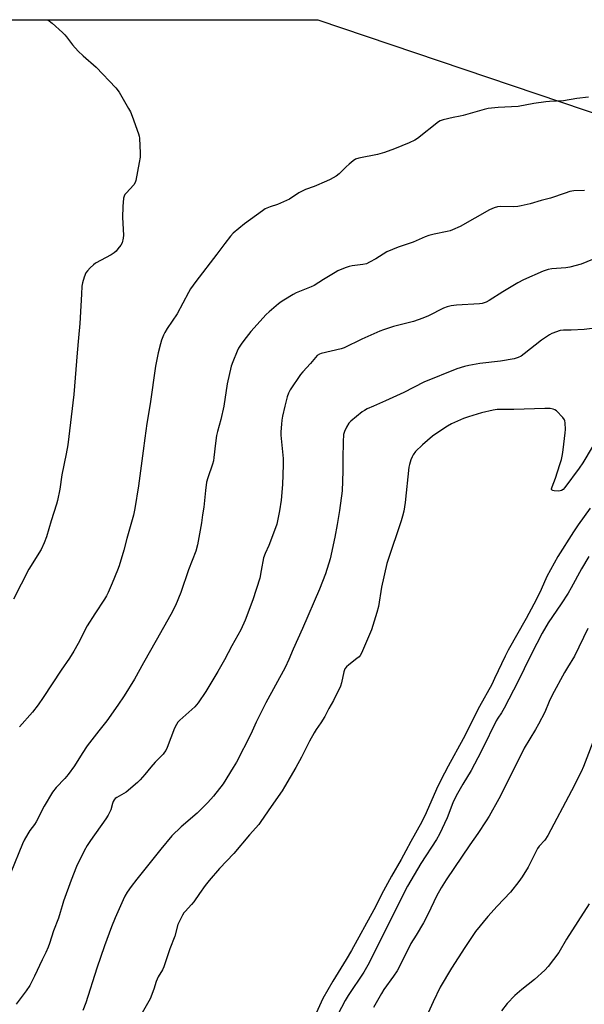
# Model space of a CAD drawing. Units: inches. Extents: x 1261769 to 1267769, y 565450 to 569451.
# Drawn here: x 1264929 to 1265175, y 569021 to 569450 of the extents above; entities that cross this region are included whole.
import ezdxf

# ---------------------------------------------------------------- set-up
doc = ezdxf.new("R2010")
doc.units = ezdxf.units.IN
doc.header["$MEASUREMENT"] = 0
doc.layers.add('NTRL-Pasture Land', color=2, linetype='Continuous')
doc.layers.add('Undefined', color=1, linetype='Continuous')

msp = doc.modelspace()

# ---------------------------------------------------------------- linework, layer by layer
at = {"layer": 'NTRL-Pasture Land'}
msp.add_lwpolyline([(1264284.8, 569450.29), (1265058.86, 569450.21), (1265058.87, 569450.2), (1265058.89, 569450.2), (1265239.07, 569389.32), (1265415.73, 569325.8), (1265495.35, 569320.55), (1265730.56, 569235.83)], dxfattribs=at)
at = {"layer": 'Undefined'}
for points, elevation in [([(1264941.2, 569450.22), (1264942.98, 569448.75), (1264947.52, 569444.65), (1264948.57, 569443.64), (1264949.33, 569442.78), (1264951.86, 569439.29), (1264954.44, 569436.54), (1264956.52, 569434.49), (1264962.18, 569429.59), (1264970.87, 569420.55), (1264972.21, 569418.67), (1264976.35, 569411.61), (1264977.17, 569410.08), (1264977.93, 569408.14), (1264980.63, 569400.56), (1264980.97, 569399.43), (1264981.12, 569398.57), (1264981.41, 569392.09), (1264981.4, 569390.33), (1264981.03, 569387.98), (1264979.48, 569380.08), (1264979.21, 569379.25), (1264978.6, 569378.26), (1264975.28, 569374.65), (1264974.76, 569373.98), (1264974.37, 569373.25), (1264974.17, 569372.41), (1264973.79, 569368.87), (1264973.67, 569364.01), (1264974.21, 569356.36), (1264974.04, 569354.93), (1264973.52, 569352.99), (1264972.97, 569351.97), (1264971.73, 569350.3), (1264970.97, 569349.39), (1264970.14, 569348.63), (1264968.71, 569347.68), (1264961.98, 569344.08), (1264961.05, 569343.4), (1264959.6, 569342.01), (1264958.42, 569340.77), (1264957.77, 569339.85), (1264957.04, 569338.01), (1264956.27, 569335.56), (1264956.04, 569334.11), (1264955.77, 569330.56), (1264955.55, 569325.55), (1264955.08, 569317.83), (1264954.57, 569311.5), (1264953.87, 569305.04), (1264952.55, 569286.86), (1264949.85, 569264.91), (1264949.17, 569260.93), (1264947.28, 569251.77), (1264946.35, 569245.5), (1264945.41, 569240.53), (1264944.95, 569238.94), (1264942.55, 569231.76), (1264940.57, 569224.77), (1264939.51, 569222.09), (1264938.21, 569219.21), (1264932.91, 569210.6), (1264926.16, 569197.55)], 538), ([(1265176.9, 569416.43), (1265171.76, 569415.89), (1265165.99, 569414.87), (1265159.94, 569414.62), (1265158.28, 569414.46), (1265153.09, 569413.68), (1265146.17, 569412.42), (1265137.5, 569412.05), (1265133.1, 569411.6), (1265131.41, 569411.19), (1265122.27, 569408.48), (1265120.9, 569408.17), (1265117.84, 569407.69), (1265113.59, 569406.6), (1265112.22, 569406.14), (1265111.46, 569405.72), (1265102.39, 569398.46), (1265101.16, 569397.69), (1265098.77, 569396.56), (1265092.37, 569393.98), (1265087.88, 569392.29), (1265084.92, 569391.56), (1265076.7, 569389.87), (1265075.31, 569389.42), (1265074.33, 569388.78), (1265072.52, 569387.26), (1265071.2, 569386.05), (1265068.25, 569383.06), (1265066.82, 569382.03), (1265064.22, 569380.57), (1265062.63, 569379.8), (1265057.27, 569377.54), (1265053.44, 569376.16), (1265052.11, 569375.56), (1265050.57, 569374.71), (1265046.48, 569372.05), (1265045.18, 569371.37), (1265041.35, 569369.72), (1265038.11, 569368.69), (1265035.97, 569367.75), (1265034.74, 569366.93), (1265026.95, 569361.18), (1265022.02, 569357.16), (1265020.86, 569355.89), (1265018.34, 569352.74), (1265014.9, 569348.03), (1265005.75, 569336.11), (1265003.42, 569332.88), (1265002.52, 569331.37), (1264997.5, 569321.93), (1264993.22, 569315.64), (1264992.16, 569313.92), (1264991.54, 569312.64), (1264990.72, 569310.49), (1264990.23, 569308.84), (1264989.3, 569304.94), (1264988.16, 569299.19), (1264985.74, 569282.72), (1264984.25, 569274.2), (1264983.45, 569267.69), (1264982.66, 569262.25), (1264980.65, 569247.04), (1264979.02, 569237.07), (1264978.47, 569234.15), (1264975.64, 569224.04), (1264974.33, 569218.9), (1264972.19, 569212.09), (1264971.49, 569210.15), (1264969.16, 569204.45), (1264967.43, 569200.51), (1264966.69, 569198.97), (1264965.87, 569197.53), (1264961.64, 569191.2), (1264958.26, 569185.96), (1264954.33, 569178.21), (1264952.49, 569174.86), (1264950.6, 569171.85), (1264946.91, 569166.64), (1264939.17, 569154.61), (1264936.99, 569151.47), (1264934.51, 569148.24), (1264928.85, 569141.79)], 536), ([(1265175.19, 569375.77), (1265170.53, 569375.62), (1265168.83, 569375.34), (1265166.73, 569374.69), (1265160.34, 569372.44), (1265156.19, 569371.36), (1265151.41, 569370.01), (1265147.5, 569369.09), (1265146.09, 569368.86), (1265144.06, 569368.7), (1265138.66, 569368.79), (1265137.19, 569368.6), (1265135.75, 569368.26), (1265134.72, 569367.84), (1265133.7, 569367.31), (1265120.91, 569360.12), (1265117.67, 569358.65), (1265116.56, 569358.23), (1265115.23, 569357.86), (1265109.58, 569356.74), (1265107.32, 569356.19), (1265105.7, 569355.57), (1265100.43, 569353.28), (1265093.86, 569351.12), (1265088.95, 569349.02), (1265084.24, 569345.99), (1265081.39, 569344.46), (1265080.07, 569343.85), (1265078.43, 569343.46), (1265073.9, 569342.89), (1265072.5, 569342.64), (1265070.86, 569342.09), (1265067.64, 569340.78), (1265066.37, 569340.07), (1265061.42, 569336.91), (1265057.27, 569334.42), (1265056, 569333.82), (1265049.37, 569331.1), (1265048.09, 569330.41), (1265044.11, 569328.02), (1265042.89, 569327.25), (1265041.72, 569326.36), (1265037.67, 569322.91), (1265036.38, 569321.7), (1265029.68, 569314.27), (1265027.6, 569311.74), (1265025.7, 569309.17), (1265024.34, 569307.02), (1265023.66, 569305.77), (1265021.79, 569301.12), (1265021.09, 569299.18), (1265019.41, 569291.41), (1265017.85, 569281.65), (1265016.55, 569275.95), (1265015.07, 569270.63), (1265014.67, 569268.94), (1265014.24, 569265.6), (1265013.59, 569259.27), (1265013.36, 569257.84), (1265012.95, 569256.46), (1265010.87, 569250.48), (1265010.33, 569248.57), (1265009.84, 569244.93), (1265009.13, 569237.7), (1265008.66, 569234.26), (1265008.13, 569230.81), (1265006.41, 569221.28), (1265005.63, 569218.51), (1265002.53, 569210.33), (1264999.14, 569200.42), (1264996.81, 569194.78), (1264994.75, 569190.88), (1264988.42, 569179.48), (1264982.8, 569169.83), (1264978.94, 569162.63), (1264974.42, 569155.42), (1264971.64, 569151.28), (1264966.85, 569144.42), (1264963.41, 569140.17), (1264958.34, 569133.59), (1264956.14, 569130.28), (1264952.73, 569124.86), (1264950.03, 569121.03), (1264948.55, 569119.27), (1264944.82, 569115.39), (1264943.21, 569113.39), (1264939.61, 569107.3), (1264936.12, 569100.38), (1264935.4, 569099.31), (1264933.31, 569096.64), (1264932.4, 569095.17), (1264930.83, 569092.43), (1264930.08, 569090.83), (1264925.06, 569078.36)], 534), ([(1265178.67, 569345.67), (1265173.74, 569343.67), (1265168.75, 569342.28), (1265167.04, 569342), (1265160.93, 569341.64), (1265159.28, 569341.38), (1265157.12, 569340.57), (1265148.51, 569336.77), (1265146.03, 569335.58), (1265139.57, 569331.64), (1265133.59, 569327.74), (1265132.26, 569327.11), (1265130.56, 569326.57), (1265129.4, 569326.33), (1265119.28, 569325.84), (1265116.95, 569325.5), (1265115.24, 569325.1), (1265113.62, 569324.43), (1265107.11, 569321.19), (1265104.69, 569320.14), (1265100.57, 569318.71), (1265091.93, 569316.44), (1265087.48, 569315.02), (1265085.87, 569314.38), (1265078.13, 569311.01), (1265070.42, 569307.22), (1265069.02, 569306.77), (1265064.75, 569305.65), (1265060.38, 569304.73), (1265059.58, 569304.42), (1265058.66, 569303.76), (1265055.7, 569300.28), (1265052.37, 569296.72), (1265051.36, 569295.49), (1265046.81, 569288.9), (1265046.07, 569287.41), (1265045.52, 569285.75), (1265044.48, 569281.76), (1265043.51, 569277.38), (1265043.16, 569275.63), (1265042.99, 569273.91), (1265042.8, 569270.48), (1265042.81, 569269.03), (1265043.71, 569258.89), (1265043.79, 569256.12), (1265043.44, 569247.56), (1265042.83, 569240.78), (1265042.18, 569236.08), (1265040.94, 569230.3), (1265040.47, 569228.6), (1265037.54, 569220.95), (1265035.85, 569217.39), (1265035.14, 569215.53), (1265034.21, 569210.04), (1265033.55, 569206.71), (1265030.6, 569197.26), (1265027.22, 569188.33), (1265025.34, 569184.22), (1265021.38, 569177.16), (1265018.19, 569171.14), (1265015.34, 569166.06), (1265009.98, 569157.33), (1265006.72, 569152.39), (1265006.03, 569151.43), (1265005.25, 569150.54), (1264998.69, 569144.72), (1264997.89, 569143.86), (1264997.21, 569142.89), (1264996.43, 569141.31), (1264993.22, 569132.79), (1264992.64, 569131.58), (1264992.09, 569130.75), (1264991.37, 569129.92), (1264987.94, 569126.45), (1264986.01, 569124.25), (1264983.51, 569121.11), (1264981.45, 569118.76), (1264980.26, 569117.54), (1264975.26, 569113.38), (1264974.28, 569112.73), (1264971.22, 569111.07), (1264970.54, 569110.57), (1264970.08, 569109.99), (1264969.68, 569109.24), (1264969.37, 569108.43), (1264968.62, 569105.67), (1264967.46, 569103.38), (1264966.41, 569101.72), (1264959.77, 569092.25), (1264958.35, 569090.05), (1264957.05, 569087.78), (1264953.63, 569080.97), (1264951.3, 569075.02), (1264948.05, 569065.77), (1264947.39, 569063.82), (1264946.59, 569060.92), (1264945.79, 569058.44), (1264943.67, 569052.83), (1264941.89, 569047.35), (1264941.31, 569045.78), (1264940.33, 569043.49), (1264938.69, 569040.25), (1264935.3, 569033.04), (1264933.28, 569029.09), (1264931.65, 569026.67), (1264927.32, 569020.96)], 532), ([(1265183.28, 569316.23), (1265175.02, 569315.19), (1265169.4, 569314.83), (1265165.99, 569314.88), (1265164.58, 569314.66), (1265160.97, 569313.36), (1265159.92, 569312.82), (1265158.15, 569311.74), (1265156.45, 569310.54), (1265148.91, 569304.49), (1265147.47, 569303.56), (1265146.21, 569302.91), (1265144.48, 569302.42), (1265138.5, 569301.4), (1265129.59, 569300.34), (1265124.79, 569299.52), (1265122.83, 569299.07), (1265119.52, 569297.95), (1265105.16, 569292.21), (1265096.36, 569287.67), (1265088.35, 569284.05), (1265083.09, 569281.77), (1265080.46, 569280.51), (1265079.16, 569279.84), (1265078.18, 569279.22), (1265073.21, 569275.2), (1265072.44, 569274.35), (1265071.4, 569272.58), (1265070.49, 569270.74), (1265070.11, 569269.34), (1265069.86, 569266.14), (1265069.73, 569258.94), (1265069.82, 569253.38), (1265069.52, 569244.76), (1265068.31, 569236.19), (1265067.33, 569230.04), (1265066.32, 569224.56), (1265064.24, 569215.1), (1265062.29, 569208.57), (1265059.65, 569201.83), (1265052.22, 569184.73), (1265048.12, 569175.69), (1265046.2, 569171.25), (1265044.59, 569167.8), (1265036.19, 569152.35), (1265032.04, 569143.94), (1265029.73, 569138.69), (1265023.37, 569126.48), (1265021.99, 569124.05), (1265017.58, 569116.92), (1265013.32, 569111.65), (1265010.89, 569108.92), (1265009.1, 569107.07), (1265006.23, 569104.25), (1264999.25, 569098.27), (1264995.28, 569094.35), (1264990.43, 569088.5), (1264979.96, 569075.47), (1264977.42, 569072.19), (1264975.72, 569069.78), (1264974.74, 569068.05), (1264973.97, 569066.43), (1264970.49, 569058.59), (1264968.86, 569054.63), (1264965.81, 569046.26), (1264962.49, 569036.65), (1264957.67, 569021.44), (1264956.48, 569018.15)], 530), ([(1265178.52, 569263.87), (1265174.37, 569257.02), (1265172.86, 569254.73), (1265166.57, 569246.19), (1265165.84, 569245.35), (1265165.14, 569244.89), (1265164.02, 569244.7), (1265161.94, 569244.8), (1265161.42, 569244.92), (1265161.02, 569245.12), (1265160.83, 569245.41), (1265160.8, 569245.62), (1265161.01, 569246.6), (1265162.52, 569250.37), (1265164.4, 569256.21), (1265165.07, 569258.44), (1265165.58, 569260.67), (1265165.91, 569262.68), (1265166.79, 569270.05), (1265166.81, 569271.49), (1265166.66, 569274.42), (1265166.53, 569275.27), (1265166.37, 569275.8), (1265165.75, 569276.72), (1265162.91, 569279.66), (1265162.24, 569280.17), (1265161.5, 569280.48), (1265160.13, 569280.67), (1265157.89, 569280.76), (1265148.91, 569280.47), (1265144.39, 569280.23), (1265139.69, 569280.28), (1265137.03, 569280.22), (1265135.33, 569279.95), (1265130.26, 569278.85), (1265124.6, 569277.1), (1265122.38, 569276.28), (1265117.22, 569274), (1265115.44, 569272.97), (1265110.72, 569270), (1265108.9, 569268.57), (1265104.47, 569264.8), (1265101.53, 569261.95), (1265100.39, 569260.45), (1265100.01, 569259.68), (1265099.5, 569258.28), (1265098.86, 569256.28), (1265098.59, 569255.12), (1265097.03, 569239.74), (1265096.36, 569235.98), (1265095.86, 569233.71), (1265095.25, 569231.69), (1265093.28, 569225.98), (1265091.35, 569220.03), (1265089.78, 569215.7), (1265088.94, 569213.04), (1265086.6, 569202.81), (1265085.28, 569194.3), (1265084.63, 569191.67), (1265082.23, 569184.17), (1265077.93, 569174.05), (1265077.38, 569173.02), (1265076.84, 569172.35), (1265075.95, 569171.59), (1265072.35, 569168.95), (1265071.37, 569167.96), (1265070.72, 569167.08), (1265070.23, 569165.9), (1265069.26, 569160.98), (1265068.82, 569159.59), (1265065.7, 569153.33), (1265063.7, 569149.91), (1265061.92, 569146.39), (1265060.26, 569143.62), (1265058.17, 569140.64), (1265057.26, 569139.17), (1265055.28, 569135.56), (1265051.79, 569128.67), (1265049.3, 569124.05), (1265044.37, 569115.7), (1265043.28, 569113.99), (1265038.51, 569107.14), (1265034.09, 569100.53), (1265033.11, 569099.26), (1265029.05, 569094.72), (1265022.32, 569086.6), (1265016.01, 569080), (1265011.48, 569074.85), (1265009.78, 569072.65), (1265007.34, 569069.1), (1265004.76, 569065.55), (1265003.84, 569064.43), (1265000.98, 569061.35), (1265000.48, 569060.72), (1264999.86, 569059.71), (1264998.5, 569057.05), (1264997.89, 569055.69), (1264996.48, 569050.58), (1264994.35, 569045), (1264991.8, 569037.22), (1264991.15, 569035.86), (1264989.29, 569032.82), (1264988.77, 569031.81), (1264988.39, 569030.79), (1264987.41, 569027.42), (1264985.74, 569023.27), (1264982.27, 569017.17)], 528), ([(1265177.08, 569216.16), (1265173.79, 569210.8), (1265169.36, 569202.42), (1265168.06, 569200.13), (1265165.05, 569195.43), (1265159.38, 569187.18), (1265156.73, 569182.69), (1265154.31, 569178.26), (1265151.4, 569172.55), (1265146.3, 569161.81), (1265140.11, 569150.01), (1265138.99, 569148.03), (1265137.33, 569145.7), (1265136.61, 569144.47), (1265130.69, 569132.22), (1265128.67, 569128.26), (1265125.68, 569122.86), (1265122.06, 569116.87), (1265119.13, 569111.75), (1265117.76, 569108.65), (1265115.33, 569102.09), (1265111.88, 569095), (1265110.59, 569092.76), (1265103.86, 569082.25), (1265097.99, 569072.32), (1265095.8, 569068.17), (1265085.39, 569047.03), (1265080.66, 569037.84), (1265078.9, 569034.84), (1265072.04, 569024.61), (1265070.81, 569022.47), (1265067.59, 569016.43)], 524), ([(1265176.59, 569184.76), (1265170.74, 569172.67), (1265167.7, 569167.76), (1265166.41, 569165.52), (1265161.07, 569155.69), (1265159.75, 569152.9), (1265157.82, 569148.26), (1265155.1, 569143.01), (1265153.82, 569140.69), (1265148.81, 569132.48), (1265139.15, 569112.96), (1265137.78, 569110.39), (1265133.53, 569102.87), (1265132.29, 569100.83), (1265128.69, 569095.3), (1265125.18, 569090.41), (1265114.8, 569075.07), (1265112.6, 569071.64), (1265110.62, 569068.02), (1265106.94, 569060.3), (1265104.99, 569056.39), (1265101.75, 569050.92), (1265099.42, 569047.35), (1265095.05, 569038.43), (1265093.41, 569035.4), (1265091.87, 569033.05), (1265087.67, 569027.22), (1265086.58, 569025.49), (1265083.09, 569019.46)], 522), ([(1265180.25, 569138.91), (1265174.67, 569124.56), (1265173.66, 569122.23), (1265169.48, 569113.95), (1265159.12, 569094.45), (1265157.85, 569092.48), (1265155.41, 569089.76), (1265154.65, 569088.74), (1265150.54, 569080.64), (1265147.91, 569076.39), (1265146.59, 569074.46), (1265142.86, 569069.67), (1265137.01, 569063.7), (1265132.97, 569059.16), (1265127.67, 569052.53), (1265122.95, 569045.58), (1265117.2, 569036.66), (1265112.21, 569028.24), (1265109.16, 569021.9), (1265105.58, 569013.84)], 520), ([(1265177.19, 569064.6), (1265167.26, 569049.28), (1265163.9, 569043.42), (1265159.28, 569037.32), (1265157.9, 569035.79), (1265153.31, 569031.61), (1265147.87, 569027.33), (1265144.83, 569024.69), (1265141.48, 569021.23), (1265139, 569018.05)], 518)]:
    msp.add_lwpolyline(points, dxfattribs=dict(at, elevation=elevation))
msp.add_polyline3d([(1265177.66, 569237.22, 526), (1265172.33, 569229.96, 526), (1265170.34, 569226.95, 526), (1265163.6, 569216.18, 526), (1265158.76, 569207.45, 526), (1265156.23, 569201.75, 526), (1265154.49, 569198.06, 526), (1265153.12, 569195.4, 526), (1265149.76, 569189.13, 526), (1265141.83, 569175.25, 526), (1265140.53, 569172.69, 526), (1265135.96, 569162.87, 526), (1265134.68, 569160.28, 526), (1265129.35, 569150.67, 526), (1265122.27, 569136.65, 526), (1265115.76, 569124.73, 526), (1265112.53, 569118.65, 526), (1265110.64, 569114.73, 526), (1265106.13, 569104.33, 526), (1265104.24, 569100.41, 526), (1265099.5, 569091.88, 526), (1265097.32, 569087.72, 526), (1265095.28, 569084.05, 526), (1265090.98, 569076.77, 526), (1265087.55, 569070.39, 526), (1265083.27, 569062.1, 526), (1265073.58, 569044.24, 526), (1265071.3, 569040.33, 526), (1265065.42, 569030.98, 526), (1265061.1, 569023.34, 526), (1265056.05, 569012.4, 526)], dxfattribs=at)

doc.saveas('drawing.dxf')
